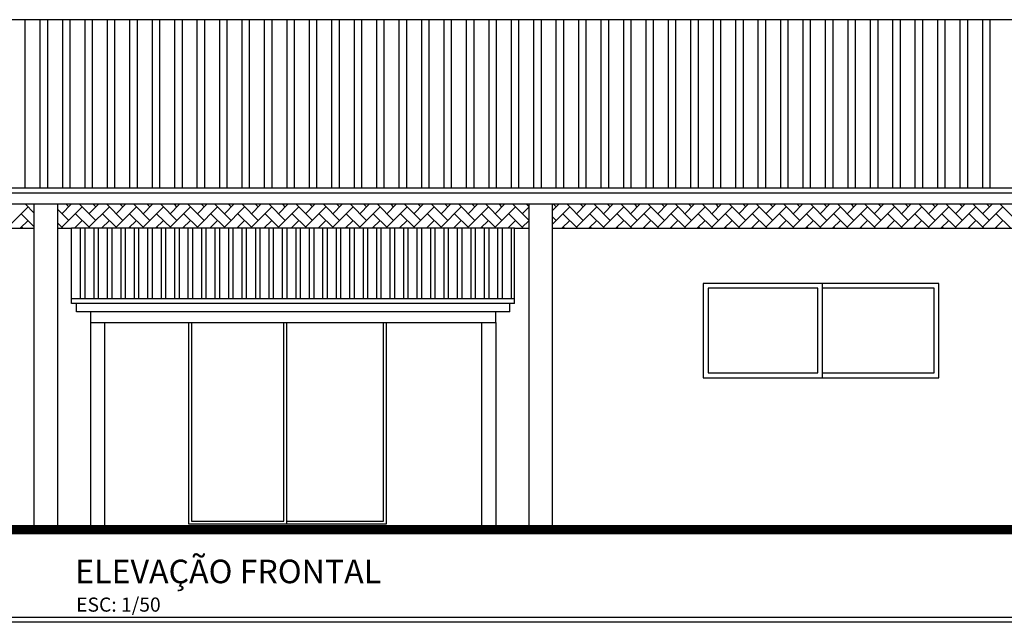
# Model space of a CAD drawing. Units: inches. Extents: x 18 to 60, y 7 to 172.
# Drawn here: x 33 to 43, y 131 to 138 of the extents above; entities that cross this region are included whole.
import ezdxf

# ---------------------------------------------------------------- set-up
doc = ezdxf.new("R2010")
doc.units = ezdxf.units.IN
doc.header["$MEASUREMENT"] = 0
doc.styles.get("Standard").update_dxf_attribs({"font": 'arial.ttf'})

msp = doc.modelspace()

# ---------------------------------------------------------------- linework, layer by layer
for p, q in [((49.924, 137.593), (21.424, 137.593)), ((32.832, 135.803), (32.832, 137.593)), ((32.991, 135.803), (32.991, 137.593)), ((33.07, 135.803), (33.07, 137.593)), ((33.229, 135.803), (33.229, 137.593)), ((33.308, 135.803), (33.308, 137.593)), ((33.467, 135.803), (33.467, 137.593)), ((33.546, 135.803), (33.546, 137.593)), ((33.705, 135.803), (33.705, 137.593)), ((33.784, 135.803), (33.784, 137.593)), ((33.943, 135.803), (33.943, 137.593)), ((34.022, 135.803), (34.022, 137.593)), ((34.181, 135.803), (34.181, 137.593)), ((34.261, 135.803), (34.261, 137.593)), ((34.419, 135.803), (34.419, 137.593)), ((34.499, 135.803), (34.499, 137.593)), ((34.657, 135.803), (34.657, 137.593)), ((34.737, 135.803), (34.737, 137.593)), ((34.896, 135.803), (34.896, 137.593)), ((34.975, 135.803), (34.975, 137.593)), ((35.134, 135.803), (35.134, 137.593)), ((35.213, 135.803), (35.213, 137.593)), ((35.372, 135.803), (35.372, 137.593)), ((35.451, 135.803), (35.451, 137.593)), ((35.61, 135.803), (35.61, 137.593)), ((35.689, 135.803), (35.689, 137.593)), ((35.848, 135.803), (35.848, 137.593)), ((35.927, 135.803), (35.927, 137.593)), ((36.086, 135.803), (36.086, 137.593)), ((36.166, 135.803), (36.166, 137.593)), ((36.324, 135.803), (36.324, 137.593)), ((36.404, 135.803), (36.404, 137.593)), ((36.562, 135.803), (36.562, 137.593)), ((36.642, 135.803), (36.642, 137.593)), ((36.801, 135.803), (36.801, 137.593)), ((36.88, 135.803), (36.88, 137.593)), ((37.039, 135.803), (37.039, 137.593)), ((37.118, 135.803), (37.118, 137.593)), ((37.277, 135.803), (37.277, 137.593)), ((37.356, 135.803), (37.356, 137.593)), ((37.515, 135.803), (37.515, 137.593)), ((37.594, 135.803), (37.594, 137.593)), ((37.753, 135.803), (37.753, 137.593)), ((37.832, 135.803), (37.832, 137.593)), ((37.991, 135.803), (37.991, 137.593)), ((38.071, 135.803), (38.071, 137.593)), ((38.229, 135.803), (38.229, 137.593)), ((38.309, 135.803), (38.309, 137.593)), ((38.467, 135.803), (38.467, 137.593)), ((38.547, 135.803), (38.547, 137.593)), ((38.706, 135.803), (38.706, 137.593)), ((38.785, 135.803), (38.785, 137.593)), ((38.944, 135.803), (38.944, 137.593)), ((39.023, 135.803), (39.023, 137.593)), ((39.182, 135.803), (39.182, 137.593)), ((39.261, 135.803), (39.261, 137.593)), ((39.42, 135.803), (39.42, 137.593)), ((39.499, 135.803), (39.499, 137.593)), ((39.658, 135.803), (39.658, 137.593)), ((39.737, 135.803), (39.737, 137.593)), ((39.896, 135.803), (39.896, 137.593)), ((39.976, 135.803), (39.976, 137.593)), ((40.134, 135.803), (40.134, 137.593)), ((40.214, 135.803), (40.214, 137.593)), ((40.372, 135.803), (40.372, 137.593)), ((40.452, 135.803), (40.452, 137.593)), ((40.611, 135.803), (40.611, 137.593)), ((40.69, 135.803), (40.69, 137.593)), ((40.849, 135.803), (40.849, 137.593)), ((40.928, 135.803), (40.928, 137.593)), ((41.087, 135.803), (41.087, 137.593)), ((41.166, 135.803), (41.166, 137.593)), ((41.325, 135.803), (41.325, 137.593)), ((41.404, 135.803), (41.404, 137.593)), ((41.563, 135.803), (41.563, 137.593)), ((41.642, 135.803), (41.642, 137.593)), ((41.801, 135.803), (41.801, 137.593)), ((41.881, 135.803), (41.881, 137.593)), ((42.039, 135.803), (42.039, 137.593)), ((42.119, 135.803), (42.119, 137.593)), ((42.277, 135.803), (42.277, 137.593)), ((42.357, 135.803), (42.357, 137.593)), ((42.516, 135.803), (42.516, 137.593)), ((42.595, 135.803), (42.595, 137.593)), ((42.754, 135.803), (42.754, 137.593)), ((42.833, 135.803), (42.833, 137.593)), ((42.992, 135.803), (42.992, 137.593)), ((43.071, 135.803), (43.071, 137.593)), ((49.924, 135.803), (21.424, 135.803)), ((49.924, 135.753), (21.424, 135.753)), ((49.874, 135.633), (21.474, 135.633)), ((32.924, 135.542), (32.834, 135.633)), ((32.924, 135.633), (32.924, 132.178)), ((33.174, 135.633), (33.174, 132.178)), ((33.221, 135.533), (33.32, 135.633)), ((33.293, 135.605), (33.265, 135.633)), ((33.58, 135.461), (33.409, 135.633)), ((33.508, 135.533), (33.608, 135.633)), ((33.58, 135.605), (33.552, 135.633)), ((33.867, 135.461), (33.696, 135.633)), ((33.795, 135.533), (33.895, 135.633)), ((33.867, 135.605), (33.84, 135.633)), ((34.155, 135.461), (33.983, 135.633)), ((34.083, 135.533), (34.182, 135.633)), ((34.155, 135.605), (34.127, 135.633)), ((34.442, 135.461), (34.271, 135.633)), ((34.37, 135.533), (34.47, 135.633)), ((34.442, 135.605), (34.414, 135.633)), ((34.729, 135.461), (34.558, 135.633)), ((34.658, 135.533), (34.757, 135.633)), ((34.729, 135.605), (34.702, 135.633)), ((35.017, 135.461), (34.845, 135.633)), ((34.945, 135.533), (35.044, 135.633)), ((35.017, 135.605), (34.989, 135.633)), ((35.304, 135.461), (35.133, 135.633)), ((35.232, 135.533), (35.332, 135.633)), ((35.304, 135.605), (35.276, 135.633)), ((35.591, 135.461), (35.42, 135.633)), ((35.52, 135.533), (35.619, 135.633)), ((35.591, 135.605), (35.564, 135.633)), ((35.879, 135.461), (35.707, 135.633)), ((35.807, 135.533), (35.906, 135.633)), ((35.879, 135.605), (35.851, 135.633)), ((36.166, 135.461), (35.995, 135.633)), ((36.094, 135.533), (36.194, 135.633)), ((36.166, 135.605), (36.139, 135.633)), ((36.454, 135.461), (36.282, 135.633)), ((36.382, 135.533), (36.481, 135.633)), ((36.454, 135.605), (36.426, 135.633)), ((36.741, 135.461), (36.57, 135.633)), ((36.669, 135.533), (36.769, 135.633)), ((36.741, 135.605), (36.713, 135.633)), ((37.028, 135.461), (36.857, 135.633)), ((36.956, 135.533), (37.056, 135.633)), ((37.028, 135.605), (37.001, 135.633)), ((37.316, 135.461), (37.144, 135.633)), ((37.244, 135.533), (37.343, 135.633)), ((37.316, 135.605), (37.288, 135.633)), ((37.603, 135.461), (37.432, 135.633)), ((37.531, 135.533), (37.631, 135.633)), ((37.603, 135.605), (37.575, 135.633)), ((37.89, 135.461), (37.719, 135.633)), ((37.819, 135.533), (37.918, 135.633)), ((37.89, 135.605), (37.863, 135.633)), ((38.174, 135.465), (38.006, 135.633)), ((38.174, 135.609), (38.15, 135.633)), ((38.174, 135.633), (38.174, 132.178)), ((38.424, 135.633), (38.424, 132.178)), ((38.424, 135.564), (38.493, 135.633)), ((38.465, 135.605), (38.437, 135.633)), ((38.753, 135.461), (38.581, 135.633)), ((38.681, 135.533), (38.78, 135.633)), ((38.753, 135.605), (38.725, 135.633)), ((39.04, 135.461), (38.869, 135.633)), ((38.968, 135.533), (39.068, 135.633)), ((39.04, 135.605), (39.012, 135.633)), ((39.327, 135.461), (39.156, 135.633)), ((39.255, 135.533), (39.355, 135.633)), ((39.327, 135.605), (39.3, 135.633)), ((39.615, 135.461), (39.443, 135.633)), ((39.543, 135.533), (39.642, 135.633)), ((39.615, 135.605), (39.587, 135.633)), ((39.902, 135.461), (39.731, 135.633)), ((39.83, 135.533), (39.93, 135.633)), ((39.902, 135.605), (39.874, 135.633)), ((40.189, 135.461), (40.018, 135.633)), ((40.118, 135.533), (40.217, 135.633)), ((40.189, 135.605), (40.162, 135.633)), ((40.477, 135.461), (40.305, 135.633)), ((40.405, 135.533), (40.504, 135.633)), ((40.477, 135.605), (40.449, 135.633)), ((40.764, 135.461), (40.593, 135.633)), ((40.692, 135.533), (40.792, 135.633)), ((40.764, 135.605), (40.736, 135.633)), ((41.051, 135.461), (40.88, 135.633)), ((40.98, 135.533), (41.079, 135.633)), ((41.051, 135.605), (41.024, 135.633)), ((41.339, 135.461), (41.167, 135.633)), ((41.267, 135.533), (41.366, 135.633)), ((41.339, 135.605), (41.311, 135.633)), ((41.626, 135.461), (41.455, 135.633)), ((41.554, 135.533), (41.654, 135.633)), ((41.626, 135.605), (41.599, 135.633)), ((41.914, 135.461), (41.742, 135.633)), ((41.842, 135.533), (41.941, 135.633)), ((41.914, 135.605), (41.886, 135.633)), ((42.201, 135.461), (42.03, 135.633)), ((42.129, 135.533), (42.229, 135.633)), ((42.201, 135.605), (42.173, 135.633)), ((42.488, 135.461), (42.317, 135.633)), ((42.416, 135.533), (42.516, 135.633)), ((42.488, 135.605), (42.461, 135.633)), ((42.776, 135.461), (42.604, 135.633)), ((42.704, 135.533), (42.803, 135.633)), ((42.776, 135.605), (42.748, 135.633)), ((43.063, 135.461), (42.892, 135.633)), ((42.991, 135.533), (43.091, 135.633)), ((43.063, 135.605), (43.035, 135.633)), ((43.35, 135.461), (43.179, 135.633)), ((32.646, 135.389), (32.861, 135.605)), ((32.924, 135.399), (32.79, 135.533)), ((33.293, 135.461), (33.174, 135.58)), ((33.221, 135.389), (33.436, 135.605)), ((33.52, 135.378), (33.364, 135.533)), ((33.508, 135.389), (33.724, 135.605)), ((33.807, 135.378), (33.652, 135.533)), ((33.795, 135.389), (34.011, 135.605)), ((34.094, 135.378), (33.939, 135.533)), ((34.083, 135.389), (34.298, 135.605)), ((34.382, 135.378), (34.226, 135.533)), ((34.37, 135.389), (34.586, 135.605)), ((34.669, 135.378), (34.514, 135.533)), ((34.658, 135.389), (34.873, 135.605)), ((34.956, 135.378), (34.801, 135.533)), ((34.945, 135.389), (35.16, 135.605)), ((35.244, 135.378), (35.089, 135.533)), ((35.232, 135.389), (35.448, 135.605)), ((35.531, 135.378), (35.376, 135.533)), ((35.52, 135.389), (35.735, 135.605)), ((35.819, 135.378), (35.663, 135.533)), ((35.807, 135.389), (36.023, 135.605)), ((36.106, 135.378), (35.951, 135.533)), ((36.094, 135.389), (36.31, 135.605)), ((36.393, 135.378), (36.238, 135.533)), ((36.382, 135.389), (36.597, 135.605)), ((36.681, 135.378), (36.525, 135.533)), ((36.669, 135.389), (36.885, 135.605)), ((36.968, 135.378), (36.813, 135.533)), ((36.956, 135.389), (37.172, 135.605)), ((37.255, 135.378), (37.1, 135.533)), ((37.244, 135.389), (37.459, 135.605)), ((37.543, 135.378), (37.388, 135.533)), ((37.531, 135.389), (37.747, 135.605)), ((37.83, 135.378), (37.675, 135.533)), ((37.819, 135.389), (38.034, 135.605)), ((38.117, 135.378), (37.962, 135.533)), ((38.106, 135.533), (38.174, 135.601)), ((38.424, 135.42), (38.609, 135.605)), ((38.692, 135.378), (38.537, 135.533)), ((38.681, 135.389), (38.896, 135.605)), ((38.98, 135.378), (38.824, 135.533)), ((38.968, 135.389), (39.184, 135.605)), ((39.267, 135.378), (39.112, 135.533)), ((39.255, 135.389), (39.471, 135.605)), ((39.554, 135.378), (39.399, 135.533)), ((39.543, 135.389), (39.758, 135.605)), ((39.842, 135.378), (39.686, 135.533)), ((39.83, 135.389), (40.046, 135.605)), ((40.129, 135.378), (39.974, 135.533)), ((40.118, 135.389), (40.333, 135.605)), ((40.416, 135.378), (40.261, 135.533)), ((40.405, 135.389), (40.62, 135.605)), ((40.704, 135.378), (40.549, 135.533)), ((40.692, 135.389), (40.908, 135.605)), ((40.991, 135.378), (40.836, 135.533)), ((40.98, 135.389), (41.195, 135.605)), ((41.279, 135.378), (41.123, 135.533)), ((41.267, 135.389), (41.483, 135.605)), ((41.566, 135.378), (41.411, 135.533)), ((41.554, 135.389), (41.77, 135.605)), ((41.853, 135.378), (41.698, 135.533)), ((41.842, 135.389), (42.057, 135.605)), ((42.141, 135.378), (41.985, 135.533)), ((42.129, 135.389), (42.345, 135.605)), ((42.428, 135.378), (42.273, 135.533)), ((42.416, 135.389), (42.632, 135.605)), ((42.715, 135.378), (42.56, 135.533)), ((42.704, 135.389), (42.919, 135.605)), ((43.003, 135.378), (42.848, 135.533)), ((42.991, 135.389), (43.207, 135.605)), ((43.29, 135.378), (43.135, 135.533)), ((32.778, 135.378), (32.861, 135.461)), ((33.232, 135.378), (33.174, 135.436)), ((33.353, 135.378), (33.436, 135.461)), ((33.64, 135.378), (33.724, 135.461)), ((33.928, 135.378), (34.011, 135.461)), ((34.215, 135.378), (34.298, 135.461)), ((34.502, 135.378), (34.586, 135.461)), ((34.79, 135.378), (34.873, 135.461)), ((35.077, 135.378), (35.16, 135.461)), ((35.364, 135.378), (35.448, 135.461)), ((35.652, 135.378), (35.735, 135.461)), ((35.939, 135.378), (36.023, 135.461)), ((36.227, 135.378), (36.31, 135.461)), ((36.514, 135.378), (36.597, 135.461)), ((36.801, 135.378), (36.885, 135.461)), ((37.089, 135.378), (37.172, 135.461)), ((37.376, 135.378), (37.459, 135.461)), ((37.663, 135.378), (37.747, 135.461)), ((37.951, 135.378), (38.034, 135.461)), ((38.106, 135.389), (38.174, 135.458)), ((38.465, 135.461), (38.424, 135.502)), ((38.525, 135.378), (38.609, 135.461)), ((38.813, 135.378), (38.896, 135.461)), ((39.1, 135.378), (39.184, 135.461)), ((39.388, 135.378), (39.471, 135.461)), ((39.675, 135.378), (39.758, 135.461)), ((39.962, 135.378), (40.046, 135.461)), ((40.25, 135.378), (40.333, 135.461)), ((40.537, 135.378), (40.62, 135.461)), ((40.824, 135.378), (40.908, 135.461)), ((41.112, 135.378), (41.195, 135.461)), ((41.399, 135.378), (41.483, 135.461)), ((41.687, 135.378), (41.77, 135.461)), ((41.974, 135.378), (42.057, 135.461)), ((42.261, 135.378), (42.345, 135.461)), ((42.549, 135.378), (42.632, 135.461)), ((42.836, 135.378), (42.919, 135.461)), ((43.123, 135.378), (43.207, 135.461)), ((27.924, 135.378), (32.924, 135.378)), ((32.801, 135.378), (32.79, 135.389)), ((33.174, 135.378), (33.324, 135.378)), ((33.324, 134.58), (33.324, 135.378)), ((38.024, 135.378), (33.324, 135.378)), ((33.376, 135.378), (33.364, 135.389)), ((33.419, 134.63), (33.419, 135.378)), ((33.467, 134.63), (33.467, 135.378)), ((33.562, 134.63), (33.562, 135.378)), ((33.61, 134.63), (33.61, 135.378)), ((33.663, 135.378), (33.652, 135.389)), ((33.705, 134.63), (33.705, 135.378)), ((33.753, 134.63), (33.753, 135.378)), ((33.848, 134.63), (33.848, 135.378)), ((33.895, 134.63), (33.895, 135.378)), ((33.951, 135.378), (33.939, 135.389)), ((33.991, 134.63), (33.991, 135.378)), ((34.038, 134.63), (34.038, 135.378)), ((34.134, 134.63), (34.134, 135.378)), ((34.181, 134.63), (34.181, 135.378)), ((34.238, 135.378), (34.226, 135.389)), ((34.276, 134.63), (34.276, 135.378)), ((34.324, 134.63), (34.324, 135.378)), ((34.419, 134.63), (34.419, 135.378)), ((34.467, 134.63), (34.467, 135.378)), ((34.525, 135.378), (34.514, 135.389)), ((34.562, 134.63), (34.562, 135.378)), ((34.61, 134.63), (34.61, 135.378)), ((34.705, 134.63), (34.705, 135.378)), ((34.753, 134.63), (34.753, 135.378)), ((34.813, 135.378), (34.801, 135.389)), ((34.848, 134.63), (34.848, 135.378)), ((34.896, 134.63), (34.896, 135.378)), ((34.991, 134.63), (34.991, 135.378)), ((35.038, 134.63), (35.038, 135.378)), ((35.1, 135.378), (35.089, 135.389)), ((35.134, 134.63), (35.134, 135.378)), ((35.181, 134.63), (35.181, 135.378)), ((35.277, 134.63), (35.277, 135.378)), ((35.324, 134.63), (35.324, 135.378)), ((35.387, 135.378), (35.376, 135.389)), ((35.419, 134.63), (35.419, 135.378)), ((35.467, 134.63), (35.467, 135.378)), ((35.562, 134.63), (35.562, 135.378)), ((35.61, 134.63), (35.61, 135.378)), ((35.675, 135.378), (35.663, 135.389)), ((35.705, 134.63), (35.705, 135.378)), ((35.753, 134.63), (35.753, 135.378)), ((35.848, 134.63), (35.848, 135.378)), ((35.896, 134.63), (35.896, 135.378)), ((35.962, 135.378), (35.951, 135.389)), ((35.991, 134.63), (35.991, 135.378)), ((36.039, 134.63), (36.039, 135.378)), ((36.134, 134.63), (36.134, 135.378)), ((36.181, 134.63), (36.181, 135.378)), ((36.25, 135.378), (36.238, 135.389)), ((36.277, 134.63), (36.277, 135.378)), ((36.324, 134.63), (36.324, 135.378)), ((36.42, 134.63), (36.42, 135.378)), ((36.467, 134.63), (36.467, 135.378)), ((36.537, 135.378), (36.525, 135.389)), ((36.562, 134.63), (36.562, 135.378)), ((36.61, 134.63), (36.61, 135.378)), ((36.705, 134.63), (36.705, 135.378)), ((36.753, 134.63), (36.753, 135.378)), ((36.824, 135.378), (36.813, 135.389)), ((36.848, 134.63), (36.848, 135.378)), ((36.896, 134.63), (36.896, 135.378)), ((36.991, 134.63), (36.991, 135.378)), ((37.039, 134.63), (37.039, 135.378)), ((37.112, 135.378), (37.1, 135.389)), ((37.134, 134.63), (37.134, 135.378)), ((37.182, 134.63), (37.182, 135.378)), ((37.277, 134.63), (37.277, 135.378)), ((37.324, 134.63), (37.324, 135.378)), ((37.399, 135.378), (37.388, 135.389)), ((37.42, 134.63), (37.42, 135.378)), ((37.467, 134.63), (37.467, 135.378)), ((37.563, 134.63), (37.563, 135.378)), ((37.61, 134.63), (37.61, 135.378)), ((37.686, 135.378), (37.675, 135.389)), ((37.705, 134.63), (37.705, 135.378)), ((37.753, 134.63), (37.753, 135.378)), ((37.848, 134.63), (37.848, 135.378)), ((37.896, 134.63), (37.896, 135.378)), ((37.974, 135.378), (37.962, 135.389)), ((37.991, 134.63), (37.991, 135.378)), ((38.024, 135.378), (38.174, 135.378)), ((38.024, 134.58), (38.024, 135.378)), ((38.424, 135.378), (43.424, 135.378)), ((38.549, 135.378), (38.537, 135.389)), ((38.836, 135.378), (38.824, 135.389)), ((39.123, 135.378), (39.112, 135.389)), ((39.411, 135.378), (39.399, 135.389)), ((39.698, 135.378), (39.686, 135.389)), ((39.985, 135.378), (39.974, 135.389)), ((40.273, 135.378), (40.261, 135.389)), ((40.56, 135.378), (40.549, 135.389)), ((40.847, 135.378), (40.836, 135.389)), ((41.135, 135.378), (41.123, 135.389)), ((41.422, 135.378), (41.411, 135.389)), ((41.71, 135.378), (41.698, 135.389)), ((41.997, 135.378), (41.985, 135.389)), ((42.284, 135.378), (42.273, 135.389)), ((42.572, 135.378), (42.56, 135.389)), ((42.859, 135.378), (42.848, 135.389)), ((43.146, 135.378), (43.135, 135.389)), ((42.527, 134.792), (40.027, 134.792)), ((40.027, 134.792), (40.027, 133.792)), ((41.291, 133.792), (41.291, 134.792)), ((42.527, 133.792), (42.527, 134.792)), ((41.241, 134.742), (40.077, 134.742)), ((40.077, 134.742), (40.077, 133.842)), ((41.241, 133.842), (41.241, 134.742)), ((42.477, 134.742), (41.291, 134.742)), ((42.477, 133.842), (42.477, 134.742)), ((38.024, 134.63), (33.324, 134.63)), ((38.024, 134.58), (33.324, 134.58)), ((33.374, 134.492), (33.374, 134.58)), ((37.974, 134.492), (37.974, 134.58)), ((37.974, 134.492), (33.374, 134.492)), ((37.824, 134.492), (33.524, 134.492)), ((33.524, 134.492), (33.524, 134.378)), ((37.824, 134.378), (37.824, 134.492)), ((33.524, 134.392), (33.524, 132.178)), ((33.524, 134.378), (37.824, 134.378)), ((33.674, 134.378), (33.674, 132.178)), ((34.565, 134.378), (34.565, 132.24)), ((34.595, 134.378), (34.595, 132.27)), ((35.576, 132.27), (35.576, 134.378)), ((35.606, 132.24), (35.606, 134.378)), ((36.635, 132.27), (36.635, 134.378)), ((36.665, 132.24), (36.665, 134.378)), ((37.674, 134.378), (37.674, 132.178)), ((37.824, 134.378), (37.824, 132.178)), ((40.027, 133.792), (42.527, 133.792)), ((40.077, 133.842), (41.241, 133.842)), ((41.291, 133.842), (42.477, 133.842)), ((22.424, 132.178), (48.924, 132.178)), ((34.565, 132.24), (36.665, 132.24)), ((34.595, 132.27), (35.576, 132.27)), ((35.606, 132.27), (36.635, 132.27)), ((49.65, 131.245), (21.15, 131.245)), ((49.65, 131.195), (21.15, 131.195))]:
    msp.add_line(p, q)
at = {"const_width": 0.1}
msp.add_lwpolyline([(20.421, 132.178), (50.922, 132.178)], dxfattribs=at)

# ---------------------------------------------------------------- texts
for s, height, p in [('ELEVAÇÃO FRONTAL', 0.25, (33.362, 131.61)), ('ESC: 1/50', 0.15, (33.372, 131.308))]:
    msp.add_text(s, height=height).set_placement(p)

doc.saveas('drawing.dxf')
